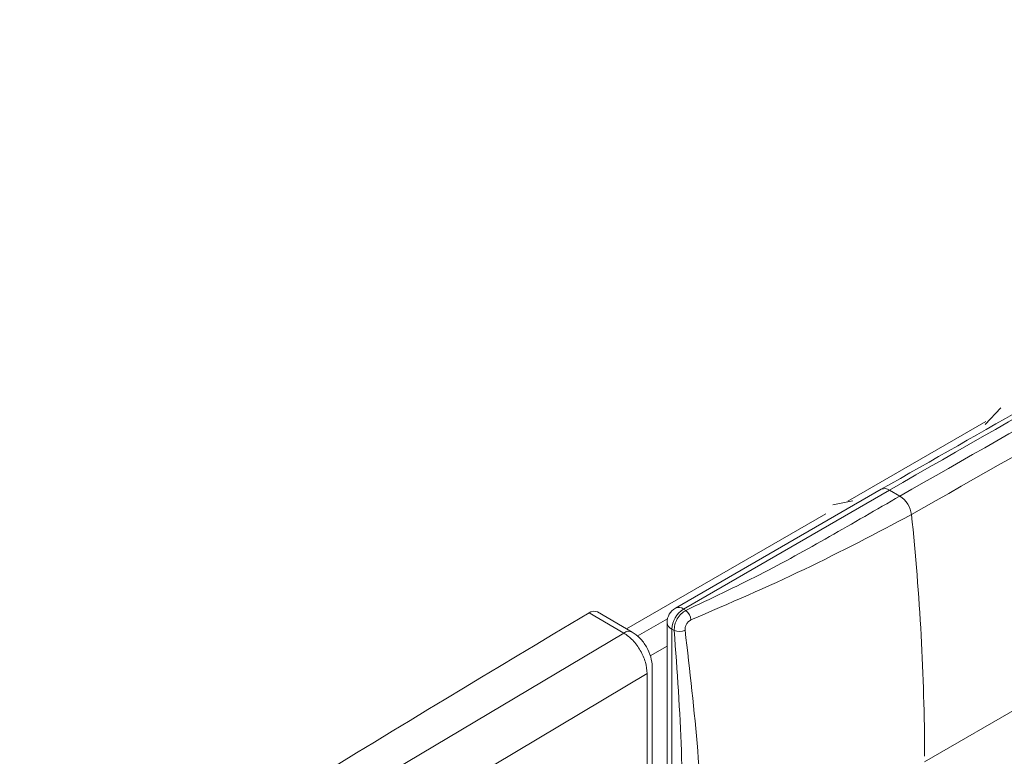
# Model space of a CAD drawing. Extents: x 1041.6 to 1067.6, y 117.2 to 133.6.
# Drawn here: x 1059.5 to 1059.6, y 129.6 to 129.6 of the extents above; entities that cross this region are included whole.
import ezdxf

# ---------------------------------------------------------------- set-up
doc = ezdxf.new("R2010")
doc.units = 0
doc.header["$MEASUREMENT"] = 0
doc.layers.get('0').update_dxf_attribs({"linetype": 'CONTINUOUS'})

msp = doc.modelspace()

# ---------------------------------------------------------------- linework, layer by layer
at = {"color": 7, "linetype": 'Continuous', "lineweight": 15}
for p, q in [((1059.668483023382, 129.5965533664266), (1059.609497969611, 129.5625020196876)), ((1059.615159533785, 129.58880281604), (1059.614000547305, 129.5875849872123)), ((1059.60379668535, 129.5818824723622), (1059.614038245089, 129.587794798952)), ((1059.606274627587, 129.582756196935), (1059.590963208507, 129.5739171028454)), ((1059.606274627587, 129.582756196935), (1059.590963208507, 129.5739171028454)), ((1059.591578299448, 129.5738561438931), (1059.606889511113, 129.5826951182442)), ((1059.606889511113, 129.5826951182442), (1059.607656378414, 129.5822526546512)), ((1059.604160129323, 129.5819042348297), (1059.602675396654, 129.5815958770783)), ((1059.587341784106, 129.57238326007), (1059.602153746438, 129.5809340239162)), ((1059.584544992249, 129.5735662518739), (1059.587132242503, 129.5720726640942)), ((1059.587760348772, 129.5721415557203), (1059.585173461496, 129.5736349339577)), ((1059.587760348772, 129.5721415557203), (1059.585173461496, 129.5736349339577)), ((1059.591578299448, 129.5738561438931), (1059.59174926175, 129.5737574494566)), ((1059.590347962004, 129.5728515843945), (1059.590347962004, 129.5555724304111)), ((1059.590347962004, 129.5728515843945), (1059.590347962004, 129.5555724304111)), ((1059.587132242503, 129.5720726640942), (1059.544141523652, 129.5464776560212)), ((1059.587132242503, 129.5720726640942), (1059.544141523652, 129.5464776560212)), ((1059.590708191035, 129.5550701574508), (1059.590708191035, 129.5723493114342)), ((1059.590879153338, 129.5722506169976), (1059.590708191035, 129.5723493114342)), ((1059.589245911104, 129.5595527109442), (1059.589245911104, 129.5695692646797)), ((1059.589245911104, 129.5595527109442), (1059.589245911104, 129.5695692646797)), ((1059.545937016733, 129.5434986557416), (1059.588871733374, 129.569059178784)), ((1059.545937016733, 129.5434986557416), (1059.588871733374, 129.569059178784)), ((1059.588871733374, 129.5590581935801), (1059.588871733374, 129.569059178784))]:
    msp.add_line(p, q, dxfattribs=at)
at = {"color": 8, "linetype": 'Continuous', "lineweight": 15}
for p, q in [((1059.590380474398, 129.5731330324544), (1059.588136859928, 129.5718378213901)), ((1059.589092268003, 129.5703801714701), (1059.590347962004, 129.5711050681867))]:
    msp.add_line(p, q, dxfattribs=at)
at = {"color": 7, "linetype": 'Continuous', "lineweight": 15}
for centre, radius, start, end in [((1060.44551444258, 128.1308885133874), 1.676613907130886, 117.5335961064214, 120.012548255058), ((1059.606615922104, 129.5806414559766), 0.00191794434256621, 7.058438791100926, 57.14702597155522), ((1059.431204952954, 129.562197780075), 0.1782955607956993, 0.2273270199989912, 6.013698982549368), ((1060.517201973438, 128.0065120892258), 1.82359748662758, 120.759659187462, 122.3200766229484), ((1059.584916306691, 129.5730782891595), 0.0006131737317326799, 65.20434306747823, 127.2692621625533), ((1059.59157824997, 129.5728516157312), 0.001230314960629642, 119.9973117335772, 179.999999999338), ((1059.592597372332, 129.5722630535467), 0.001891149490091014, 122.6063579923038, 177.3857549803615), ((1059.591046922553, 129.5729366367635), 0.001080284141494069, 5.578026652902464, 49.4476138949195), ((1059.591238749451, 129.5732708809981), 0.001081780012444175, 250.5847909319398, 294.3909211064154)]:
    msp.add_arc(centre, radius, start, end, dxfattribs=at)
at = {"color": 8, "linetype": 'Continuous', "lineweight": 15}
for centre, radius, start, end in [((1059.606529279383, 129.5821942172353), 0.0006169835653192997, 54.27753869180463, 114.3768699233776), ((1059.591217984862, 129.5733541699152), 0.0006179032895209236, 54.32939080186762, 114.350908641994), ((1059.590963859954, 129.5729129908084), 0.0006189515596810225, 185.6937019538735, 245.602308585322), ((1059.587501402921, 129.5716042584449), 0.0005963918733443601, 64.20555358930497, 128.2423934368434)]:
    msp.add_arc(centre, radius, start, end, dxfattribs=at)
at = {"color": 7, "linetype": 'Continuous', "lineweight": 15}
for points, knots in [([(1059.669857618371, 129.6176722764891), (1059.665162428498, 129.6152077046101), (1059.651546478266, 129.6080604988624), (1059.63034944984, 129.5965092113646), (1059.613847117256, 129.587082066425), (1059.606274420171, 129.5827560771965)], [0, 0, 0, 0, 0.2216686222600375, 0.6428342644719021, 1, 1, 1, 1]), ([(1059.669857618371, 129.6176722764891), (1059.665162428498, 129.6152077046101), (1059.651546478266, 129.6080604988624), (1059.63034944984, 129.5965092113646), (1059.613847117256, 129.587082066425), (1059.606274420171, 129.5827560771965)], [0, 0, 0, 0, 0.2216686222600375, 0.6428342644719021, 1, 1, 1, 1]), ([(1059.607656378414, 129.5822526546512), (1059.617265437805, 129.5877301359909), (1059.636962545415, 129.5989581381278), (1059.656722015401, 129.6093615806358), (1059.666842003064, 129.6146897959118)], [0, 0, 0, 0, 0.4878411379846803, 1, 1, 1, 1]), ([(1059.607656378414, 129.5822526546512), (1059.617265437805, 129.5877301359909), (1059.636962545415, 129.5989581381278), (1059.656722015401, 129.6093615806358), (1059.666842003064, 129.6146897959118)], [0, 0, 0, 0, 0.4878411379846803, 1, 1, 1, 1]), ([(1059.608519330989, 129.5808771360972), (1059.618358014134, 129.5864835537276), (1059.638042019071, 129.5977001719151), (1059.657789612537, 129.6080859159827), (1059.667666739316, 129.6132805393692)], [0, 0, 0, 0, 0.4998313695553362, 1, 1, 1, 1]), ([(1059.608519330989, 129.5808771360972), (1059.618358014134, 129.5864835537276), (1059.638042019071, 129.5977001719151), (1059.657789612537, 129.6080859159827), (1059.667666739316, 129.6132805393692)], [0, 0, 0, 0, 0.4998313695553362, 1, 1, 1, 1]), ([(1059.59174926175, 129.5737574494566), (1059.593592183777, 129.5746249824459), (1059.597283572853, 129.5763626586763), (1059.602487802674, 129.5792627544469), (1059.605914019401, 129.5812447407056), (1059.607656378414, 129.5822526546512)], [0, 0, 0, 0, 0.3288538398726699, 0.6586971421743069, 1, 1, 1, 1]), ([(1059.59174926175, 129.5737574494566), (1059.593592183777, 129.5746249824459), (1059.597283572853, 129.5763626586763), (1059.602487802674, 129.5792627544469), (1059.605914019401, 129.5812447407056), (1059.607656378414, 129.5822526546512)], [0, 0, 0, 0, 0.3288538398726699, 0.6586971421743069, 1, 1, 1, 1]), ([(1059.592122091279, 129.5730416416953), (1059.594967179188, 129.5742709237558), (1059.600661830252, 129.576731421504), (1059.605898792223, 129.5794945074256), (1059.608519330989, 129.5808771360972)], [0, 0, 0, 0, 0.4996070658576434, 1, 1, 1, 1]), ([(1059.592122091279, 129.5730416416953), (1059.594967179188, 129.5742709237558), (1059.600661830252, 129.576731421504), (1059.605898792223, 129.5794945074256), (1059.608519330989, 129.5808771360972)], [0, 0, 0, 0, 0.4996070658576434, 1, 1, 1, 1]), ([(1059.590879153338, 129.5722506169976), (1059.590886192905, 129.5723932541842), (1059.590900284551, 129.572678782045), (1059.591093859917, 129.573131069556), (1059.591388234151, 129.5735262596038), (1059.591629028536, 129.5736804561761), (1059.59174926175, 129.5737574494566)], [0, 0, 0, 0, 0.2496270391243131, 0.4996977028281184, 0.7501895502913131, 1, 1, 1, 1]), ([(1059.590879153338, 129.5722506169976), (1059.590886192905, 129.5723932541842), (1059.590900284551, 129.572678782045), (1059.591093859917, 129.573131069556), (1059.591388234151, 129.5735262596038), (1059.591629028536, 129.5736804561761), (1059.59174926175, 129.5737574494566)], [0, 0, 0, 0, 0.2496270391243131, 0.4996977028281184, 0.7501895502913131, 1, 1, 1, 1]), ([(1059.591685481456, 129.5722856508162), (1059.591685559361, 129.5723589035441), (1059.591685676601, 129.5724691422596), (1059.591734855169, 129.5726215096434), (1059.591804941361, 129.5727665492894), (1059.591931828212, 129.5729320253463), (1059.592058676252, 129.5730051063668), (1059.592122091279, 129.5730416416953)], [0, 0, 0, 0, 0.2496758595628696, 0.375739536115947, 0.5003250658762165, 0.7501979617632261, 1, 1, 1, 1]), ([(1059.591685481456, 129.5722856508162), (1059.591685559361, 129.5723589035441), (1059.591685676601, 129.5724691422596), (1059.591734855169, 129.5726215096434), (1059.591804941361, 129.5727665492894), (1059.591931828212, 129.5729320253463), (1059.592058676252, 129.5730051063668), (1059.592122091279, 129.5730416416953)], [0, 0, 0, 0, 0.2496758595628696, 0.375739536115947, 0.5003250658762165, 0.7501979617632261, 1, 1, 1, 1]), ([(1059.588871733374, 129.569059178784), (1059.588843194252, 129.5693365987301), (1059.588786112519, 129.569891472547), (1059.588385869144, 129.5707871079201), (1059.587811309076, 129.5715840741806), (1059.58735862724, 129.5719097797709), (1059.587132242503, 129.5720726640942)], [0, 0, 0, 0, 0.2498892775768908, 0.4998091133324787, 0.7498561383193658, 1, 1, 1, 1]), ([(1059.588871733374, 129.569059178784), (1059.588843194252, 129.5693365987301), (1059.588786112519, 129.569891472547), (1059.588385869144, 129.5707871079201), (1059.587811309076, 129.5715840741806), (1059.58735862724, 129.5719097797709), (1059.587132242503, 129.5720726640942)], [0, 0, 0, 0, 0.2498892775768908, 0.4998091133324787, 0.7498561383193658, 1, 1, 1, 1]), ([(1059.589245807396, 129.569569324549), (1059.589222782197, 129.5698064577104), (1059.589176713913, 129.5702809082266), (1059.588835695788, 129.5710467043664), (1059.588343634942, 129.5717271533069), (1059.587955130915, 129.5720032211103), (1059.587760919165, 129.5721412264006)], [0, 0, 0, 0, 0.2497846189444975, 0.4997632583254336, 0.7499334730476035, 1, 1, 1, 1]), ([(1059.589245807396, 129.569569324549), (1059.589222782197, 129.5698064577104), (1059.589176713913, 129.5702809082266), (1059.588835695788, 129.5710467043664), (1059.588343634942, 129.5717271533069), (1059.587955130915, 129.5720032211103), (1059.587760919165, 129.5721412264006)], [0, 0, 0, 0, 0.2497846189444975, 0.4997632583254336, 0.7499334730476035, 1, 1, 1, 1]), ([(1059.591474332382, 129.5546278734655), (1059.591474149043, 129.5547110106933), (1059.591467776895, 129.5576005293083), (1059.591531033944, 129.5633366697058), (1059.59109843475, 129.569252118595), (1059.590879153338, 129.5722506169976)], [0, 0, 0, 0, 0.0143976603592591, 0.5004052783769937, 0.9999999999999999, 0.9999999999999999, 0.9999999999999999, 0.9999999999999999]), ([(1059.591474332382, 129.5546278734655), (1059.591474149043, 129.5547110106933), (1059.591467776895, 129.5576005293083), (1059.591531033944, 129.5633366697058), (1059.59109843475, 129.569252118595), (1059.590879153338, 129.5722506169976)], [0, 0, 0, 0, 0.0143976603592591, 0.5004052783769937, 0.9999999999999999, 0.9999999999999999, 0.9999999999999999, 0.9999999999999999]), ([(1059.593097307544, 129.554568393379), (1059.592979180994, 129.5574653182012), (1059.592743116482, 129.5632545429635), (1059.592037838654, 129.5692768852367), (1059.591685481456, 129.5722856508162)], [0, 0, 0, 0, 0.5003994388059987, 1, 1, 1, 1]), ([(1059.593097307544, 129.554568393379), (1059.592979180994, 129.5574653182012), (1059.592743116482, 129.5632545429635), (1059.592037838654, 129.5692768852367), (1059.591685481456, 129.5722856508162)], [0, 0, 0, 0, 0.5003994388059987, 1, 1, 1, 1])]:
    msp.add_open_spline(points, degree=3, knots=knots, dxfattribs=at)

doc.saveas('drawing.dxf')
